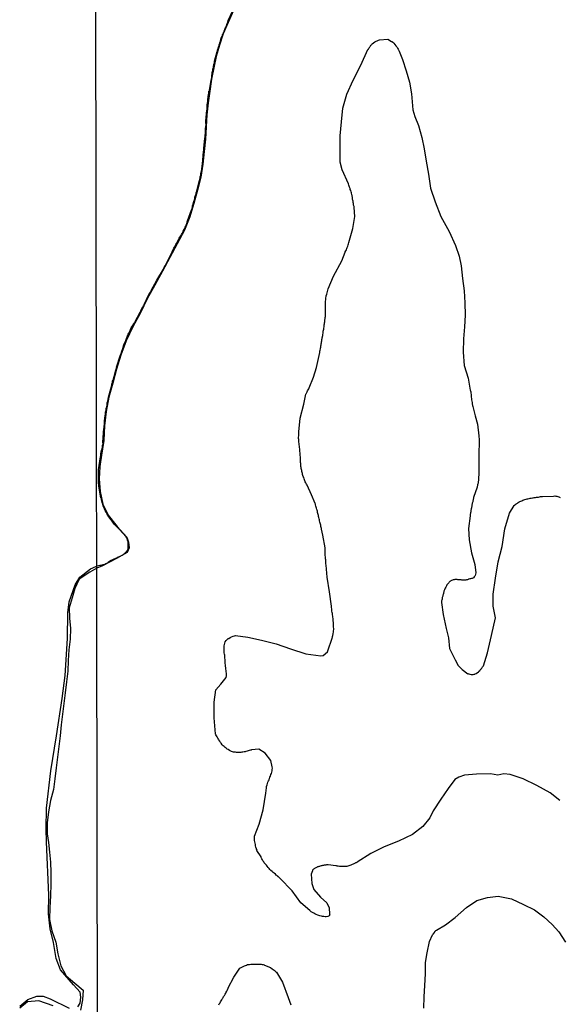
# Model space of a CAD drawing. Units: millimetres. Extents: x -26 to 183152, y -28 to 1657654.
# Drawn here: x 181206 to 181323, y 1657232 to 1657445 of the extents above; entities that cross this region are included whole.
import ezdxf

# ---------------------------------------------------------------- set-up
doc = ezdxf.new("R2010")
doc.units = ezdxf.units.MM
for name, color, linetype in [('V-ACUDE', 4, 'Continuous'), ('V-BANHADO', 102, 'Continuous'), ('V-QUADRA', 6, 'Continuous'), ('V-RIO', 71, 'Continuous'), ('X-LIMITE_1000', 7, 'Continuous')]:
    doc.layers.add(name, color=color, linetype=linetype)

# ---------------------------------------------------------------- blocks, each defined once
blk = doc.blocks.new('872VIP_img_geo')
at = {"layer": 'V-BANHADO'}
for points in [[(181252.28, 1657446.59), (181251.13, 1657443.99), (181250.06, 1657441.56), (181249.23, 1657439.12), (181248.51, 1657436.69), (181248.02, 1657434.24), (181247.53, 1657431.77), (181247.16, 1657429.23), (181246.79, 1657426.68), (181246.51, 1657424.13), (181246.38, 1657421.52), (181246.2, 1657418.87), (181245.96, 1657416.17), (181245.67, 1657413.45), (181245.22, 1657410.68), (181244.52, 1657407.86), (181243.72, 1657405), (181242.84, 1657402.11), (181241.69, 1657399.2), (181240.07, 1657396.29), (181238.52, 1657393.32), (181236.97, 1657390.35), (181235.31, 1657387.38), (181233.65, 1657384.41), (181232.16, 1657381.4), (181230.5, 1657378.39), (181229.1, 1657375.34), (181229.1, 1657375.34), (181227.98, 1657372.3), (181227.04, 1657369.27), (181226.23, 1657366.24), (181225.38, 1657363.21), (181224.79, 1657360.12), (181224.42, 1657357), (181224.27, 1657353.88), (181223.77, 1657350.69), (181223.41, 1657348.24), (181223.28, 1657345.59), (181223.46, 1657342.89), (181224.05, 1657340.17), (181225.19, 1657337.76), (181227.16, 1657335.34), (181229.23, 1657333.03), (181229.6, 1657331.95), (181229.72, 1657330.69), (181229.3, 1657329.68), (181227.04, 1657328.43), (181224.01, 1657326.87), (181222.75, 1657326.35), (181221.23, 1657325.46), (181218.96, 1657323.93), (181218.05, 1657321.97), (181217.44, 1657319.9), (181216.81, 1657317.78), (181216.86, 1657315.55), (181217.11, 1657313.3), (181217, 1657311), (181216.73, 1657308.7), (181216.57, 1657306.4), (181216.52, 1657304.1), (181216.23, 1657301.8), (181215.94, 1657299.48), (181215.65, 1657297.16), (181215.36, 1657294.84), (181215.09, 1657292.52), (181214.82, 1657290.2), (181214.55, 1657287.88), (181214.28, 1657285.56), (181214.01, 1657283.24), (181213.72, 1657280.92), (181213.43, 1657278.6), (181212.75, 1657276.21), (181212.32, 1657273.82), (181212.05, 1657271.43), (181212.05, 1657269.04), (181212.3, 1657267.17), (181212.53, 1657265.1), (181212.73, 1657262.96), (181212.87, 1657260.71), (181212.87, 1657258.25), (181212.76, 1657255.7), (181212.65, 1657253.15), (181212.54, 1657250.6), (181213.02, 1657248.12), (181213.88, 1657245.69), (181214.38, 1657243.14), (181214.99, 1657240.59), (181216.17, 1657238.38), (181218.01, 1657236.85), (181219.85, 1657235.32), (181219.67, 1657233.23), (181219.24, 1657231)], [(181213.31, 1657231.93), (181210.21, 1657233.05), (181207.81, 1657232.79), (181206.18, 1657231.42)], [(181249.09, 1657232.14), (181249.2, 1657232.36), (181249.35, 1657232.57), (181249.48, 1657232.82), (181249.6, 1657233.04), (181249.73, 1657233.25), (181249.9, 1657233.5), (181249.97, 1657233.61), (181250.01, 1657233.72), (181250.14, 1657233.93), (181250.29, 1657234.18), (181250.45, 1657234.46), (181250.6, 1657234.71), (181250.67, 1657234.82), (181250.71, 1657234.91), (181250.84, 1657235.12), (181250.96, 1657235.37), (181251.07, 1657235.59), (181251.09, 1657235.63), (181251.13, 1657235.69), (181251.13, 1657235.82), (181252.33, 1657238.12), (181253.6, 1657240.05), (181254.62, 1657240.59), (181254.83, 1657240.68), (181255.05, 1657240.74), (181255.3, 1657240.83), (181255.51, 1657240.85), (181255.73, 1657240.87), (181255.98, 1657240.91), (181256.19, 1657240.91), (181256.41, 1657240.91), (181256.66, 1657240.91), (181256.87, 1657240.91), (181257.09, 1657240.93), (181257.34, 1657240.93), (181257.55, 1657240.96), (181257.76, 1657240.93), (181258.02, 1657240.93), (181258.23, 1657240.91), (181258.44, 1657240.87), (181258.7, 1657240.83), (181258.91, 1657240.81), (181258.91, 1657240.76), (181258.96, 1657240.75), (181260.23, 1657240.21), (181260.59, 1657239.96), (181261.03, 1657239.66), (181261.25, 1657239.47), (181261.33, 1657239.36), (181261.37, 1657239.34), (181261.42, 1657239.26), (181261.46, 1657239.22), (181261.58, 1657239.22), (181262.82, 1657237.02), (181264.03, 1657233.73), (181264.67, 1657232.17)], [(181293.33, 1657231.42), (181293.41, 1657233.9), (181293.59, 1657236.34), (181293.67, 1657238.82), (181293.73, 1657241.26), (181294.03, 1657243.39), (181294.55, 1657245.8), (181295.23, 1657247.27), (181295.4, 1657247.48), (181295.44, 1657247.63), (181295.55, 1657247.65), (181295.59, 1657247.73), (181295.59, 1657247.78), (181295.65, 1657247.84), (181295.7, 1657247.84), (181295.72, 1657247.96), (181295.82, 1657248.03), (181295.85, 1657248.09), (181295.97, 1657248.13), (181295.97, 1657248.22), (181296.07, 1657248.26), (181298.03, 1657249.39), (181300.08, 1657250.98), (181302.54, 1657253.15), (181304.76, 1657254.64), (181307.12, 1657255.33), (181309.38, 1657255.63), (181312.28, 1657255.01), (181314.84, 1657253.82), (181317.21, 1657252.63), (181319.27, 1657251.14), (181321.08, 1657249.48), (181322.49, 1657247.93), (181323.91, 1657245.7)], [(181322.68, 1657276.26), (181320.6, 1657277.85), (181317.77, 1657279.45), (181314.8, 1657280.91), (181311.96, 1657281.83), (181310.64, 1657281.97), (181309.29, 1657281.71), (181307.77, 1657281.95), (181304.72, 1657281.91), (181302.12, 1657281.71), (181300.87, 1657281.26), (181300.04, 1657280.78), (181298.6, 1657278.81), (181296.99, 1657276.5), (181295.38, 1657274.02), (181294.64, 1657272.49), (181293.13, 1657270.65), (181290.9, 1657268.89), (181287.88, 1657267.46), (181284.77, 1657266.23), (181281.93, 1657264.78), (181278.95, 1657262.95), (181278.92, 1657262.94), (181278.92, 1657262.85), (181278.71, 1657262.79), (181278.66, 1657262.79), (181278.6, 1657262.77), (181278.49, 1657262.72), (181278.26, 1657262.58), (181278.07, 1657262.47), (181277.86, 1657262.41), (181277.6, 1657262.3), (181277.39, 1657262.19), (181277.18, 1657262.13), (181276.92, 1657262.04), (181276.71, 1657262.02), (181276.5, 1657261.98), (181276.24, 1657261.98), (181276.03, 1657261.98), (181275.82, 1657261.96), (181275.56, 1657261.98), (181275.35, 1657261.98), (181275.14, 1657262.02), (181274.88, 1657262.04), (181274.67, 1657262.07), (181274.46, 1657262.11), (181274.33, 1657262.15), (181272.7, 1657262.39), (181272.67, 1657262.39), (181272.51, 1657262.36), (181272.34, 1657262.32), (181272.17, 1657262.28), (181272, 1657262.28), (181271.83, 1657262.26), (181271.66, 1657262.22), (181271.49, 1657262.19), (181271.32, 1657262.13), (181271.15, 1657262.11), (181270.98, 1657262.07), (181270.81, 1657262.02), (181270.66, 1657261.96), (181270.51, 1657261.94), (181270.42, 1657261.9), (181270.34, 1657261.85), (181270.17, 1657261.79), (181270.04, 1657261.73), (181269.91, 1657261.66), (181269.78, 1657261.58), (181269.66, 1657261.49), (181269.53, 1657261.41), (181269.53, 1657261.41), (181269.4, 1657261.3), (181269.34, 1657261.18), (181269.31, 1657261.07), (181269.29, 1657261.03), (181269.04, 1657260.32), (181269.16, 1657258.36), (181269.63, 1657257.06), (181271.01, 1657255.39), (181272.38, 1657254.18), (181272.94, 1657253.06), (181273, 1657251.74), (181273.05, 1657251.6), (181273.01, 1657251.45), (181272.92, 1657251.43), (181272.91, 1657251.34), (181272.74, 1657251.28), (181272.59, 1657251.24), (181272.29, 1657251.17), (181272.04, 1657251.17), (181271.78, 1657251.21), (181271.49, 1657251.24), (181271.23, 1657251.28), (181270.93, 1657251.34), (181270.68, 1657251.41), (181270.44, 1657251.53), (181270.08, 1657251.66), (181269.83, 1657251.79), (181269.57, 1657251.91), (181269.28, 1657252.1), (181269.04, 1657252.23), (181268.72, 1657252.47), (181266.79, 1657254.19), (181264.96, 1657256.77), (181262.29, 1657259.51), (181262.2, 1657259.54), (181262.1, 1657259.6), (181262.03, 1657259.71), (181261.92, 1657259.8), (181261.88, 1657259.84), (181261.8, 1657259.88), (181261.76, 1657259.93), (181261.71, 1657259.95), (181261.69, 1657259.99), (181261.63, 1657260.03), (181261.5, 1657260.16), (181261.31, 1657260.35), (181261.04, 1657260.58), (181260.86, 1657260.71), (181260.59, 1657260.92), (181260.33, 1657261.16), (181260.12, 1657261.32), (181259.93, 1657261.54), (181259.74, 1657261.75), (181259.52, 1657262.05), (181259.37, 1657262.26), (181259.18, 1657262.47), (181258.91, 1657262.77), (181258.78, 1657262.98), (181258.63, 1657263.24), (181258.5, 1657263.45), (181258.4, 1657263.66), (181258.27, 1657263.92), (181258.25, 1657264.08), (181257.28, 1657265.48), (181257.36, 1657265.55), (181257.25, 1657265.7), (181257.23, 1657265.75), (181257.21, 1657265.83), (181257.1, 1657266.13), (181257.04, 1657266.43), (181257, 1657266.72), (181256.93, 1657267.02), (181256.87, 1657267.32), (181256.83, 1657267.61), (181256.83, 1657268.56), (181257.81, 1657271.14), (181258.65, 1657274.25), (181259.27, 1657277.81), (181259.39, 1657278.97), (181259.42, 1657279.3), (181259.46, 1657279.38), (181259.5, 1657279.59), (181259.59, 1657279.89), (181259.71, 1657280.15), (181259.84, 1657280.44), (181259.93, 1657280.7), (181260.06, 1657281), (181260.14, 1657281.25), (181260.22, 1657281.51), (181260.35, 1657281.8), (181260.44, 1657282.06), (181260.52, 1657282.35), (181260.59, 1657282.65), (181260.61, 1657282.91), (181260.65, 1657283.2), (181260.63, 1657283.46), (181260.34, 1657284.86), (181259.13, 1657286.43), (181257.72, 1657287.31), (181256.15, 1657287.14), (181256.15, 1657287.14), (181256.07, 1657287.09), (181255.9, 1657287.07), (181255.64, 1657287), (181255.43, 1657286.96), (181255.22, 1657286.89), (181254.96, 1657286.83), (181254.75, 1657286.75), (181254.66, 1657286.75), (181254.54, 1657286.72), (181254.28, 1657286.66), (181254.07, 1657286.62), (181253.86, 1657286.58), (181253.6, 1657286.58), (181253.39, 1657286.58), (181253.18, 1657286.58), (181252.92, 1657286.58), (181252.71, 1657286.62), (181252.5, 1657286.66), (181252.24, 1657286.68), (181252.03, 1657286.75), (181251.82, 1657286.81), (181251.56, 1657286.92), (181251.37, 1657287.04), (181251.1, 1657287.21), (181250.9, 1657287.32), (181250.67, 1657287.49), (181250.48, 1657287.64), (181250.24, 1657287.85), (181250.03, 1657288.02), (181249.84, 1657288.24), (181249.58, 1657288.56), (181249.43, 1657288.75), (181249.29, 1657289.02), (181249.12, 1657289.28), (181248.99, 1657289.49), (181248.86, 1657289.7), (181248.71, 1657289.96), (181248.58, 1657290.17), (181248.46, 1657290.38), (181248.38, 1657290.57), (181248.06, 1657294.03), (181248.1, 1657297.43), (181248.48, 1657300.07), (181249.56, 1657301.29), (181250.71, 1657302.76), (181250.75, 1657303.08), (181250.75, 1657303.38), (181250.75, 1657303.68), (181250.71, 1657303.98), (181250.67, 1657304.27), (181250.63, 1657304.57), (181250.58, 1657304.87), (181250.54, 1657305.17), (181250.52, 1657305.46), (181250.5, 1657305.76), (181250.45, 1657306.06), (181250.45, 1657306.36), (181250.45, 1657306.65), (181250.41, 1657306.95), (181250.41, 1657307.25), (181250.37, 1657307.54), (181250.33, 1657307.8), (181250.28, 1657308.1), (181250.26, 1657308.39), (181250.24, 1657308.69), (181250.24, 1657308.99), (181250.28, 1657309.29), (181250.28, 1657309.58), (181250.33, 1657309.84), (181250.39, 1657310.14), (181250.5, 1657310.43), (181250.65, 1657310.73), (181250.88, 1657310.98), (181250.95, 1657311.03), (181251.01, 1657311.11), (181251.14, 1657311.13), (181251.27, 1657311.19), (181251.56, 1657311.39), (181251.84, 1657311.51), (181252.16, 1657311.64), (181252.46, 1657311.72), (181252.7, 1657311.79), (181255.39, 1657311.48), (181258.33, 1657310.84), (181261.47, 1657310.05), (181264.59, 1657308.96), (181267.87, 1657307.87), (181271.09, 1657307.44), (181271.62, 1657307.51), (181272.56, 1657308.3), (181273.62, 1657311.45), (181273.56, 1657311.52), (181273.63, 1657311.54), (181273.63, 1657311.62), (181273.63, 1657311.68), (181273.69, 1657311.7), (181273.69, 1657311.79), (181273.71, 1657311.94), (181273.75, 1657312.13), (181273.93, 1657313.28), (181273.93, 1657313.28), (181273.9, 1657313.34), (181273.86, 1657313.58), (181273.86, 1657313.83), (181273.86, 1657314.09), (181273.82, 1657314.38), (181273.82, 1657314.64), (181273.8, 1657314.94), (181273.77, 1657315.19), (181273.75, 1657315.45), (181273.71, 1657315.74), (181273.69, 1657316), (181273.65, 1657316.3), (181273.6, 1657316.55), (181273.56, 1657316.8), (181273.52, 1657317.06), (181273.5, 1657317.31), (181273.48, 1657317.57), (181273.44, 1657317.87), (181273.39, 1657318.12), (181272.97, 1657321.25), (181272.48, 1657324.38), (181272.23, 1657326.99), (181272.18, 1657327.25), (181272.16, 1657327.47), (181272.16, 1657327.68), (181272.16, 1657327.89), (181272.16, 1657328.1), (181272.14, 1657328.36), (181272.12, 1657328.57), (181272.1, 1657328.78), (181272.08, 1657329.04), (181272.08, 1657329.25), (181272.08, 1657329.46), (181272.06, 1657329.72), (181272.08, 1657329.84), (181272.08, 1657329.91), (181272.08, 1657330.06), (181272.08, 1657330.27), (181272.08, 1657330.48), (181272.06, 1657330.74), (181271.53, 1657333.48), (181271.25, 1657334.78), (181271.23, 1657334.9), (181271.18, 1657335.07), (181271.14, 1657335.33), (181271.08, 1657335.58), (181271.04, 1657335.84), (181270.97, 1657336.05), (181270.93, 1657336.26), (181270.85, 1657336.51), (181270.8, 1657336.77), (181270.76, 1657336.98), (181270.7, 1657337.24), (181270.63, 1657337.45), (181270.59, 1657337.66), (181270.55, 1657337.92), (181270.5, 1657338.13), (181270.42, 1657338.34), (181270.38, 1657338.6), (181270.29, 1657338.81), (181270.25, 1657339.02), (181270.16, 1657339.28), (181270.12, 1657339.49), (181270.06, 1657339.7), (181269.99, 1657339.96), (181269.93, 1657340.17), (181269.89, 1657340.25), (181269.09, 1657342.18), (181268.16, 1657344.21), (181268, 1657344.44), (181267.87, 1657344.71), (181267.76, 1657344.93), (181267.64, 1657345.18), (181267.57, 1657345.39), (181267.49, 1657345.61), (181267.41, 1657345.86), (181267.32, 1657346.07), (181267.23, 1657346.29), (181267.19, 1657346.54), (181267.13, 1657346.75), (181267.06, 1657346.96), (181267.02, 1657347.18), (181266.98, 1657347.39), (181266.94, 1657347.6), (181266.9, 1657347.81), (181266.85, 1657348.03), (181266.83, 1657348.24), (181266.81, 1657348.45), (181266.77, 1657348.66), (181266.77, 1657348.88), (181266.75, 1657349.09), (181266.72, 1657349.3), (181266.72, 1657349.51), (181266.72, 1657349.73), (181266.72, 1657349.98), (181266.74, 1657350.08), (181266.51, 1657352.63), (181266.47, 1657352.95), (181266.43, 1657353.21), (181266.39, 1657353.51), (181266.39, 1657353.51), (181266.36, 1657353.76), (181266.36, 1657354.06), (181266.32, 1657354.31), (181266.32, 1657354.57), (181266.34, 1657354.87), (181266.34, 1657355.16), (181266.38, 1657355.46), (181266.38, 1657355.76), (181266.67, 1657358.69), (181267.41, 1657361.67), (181267.9, 1657363.85), (181267.87, 1657363.87), (181267.95, 1657364), (181268, 1657364.08), (181268.13, 1657364.34), (181268.25, 1657364.55), (181268.36, 1657364.76), (181268.49, 1657365.02), (181268.59, 1657365.23), (181269.52, 1657367.53), (181270.18, 1657369.59), (181270.9, 1657372.87), (181270.89, 1657372.98), (181270.93, 1657373.13), (181270.97, 1657373.34), (181271.02, 1657373.6), (181271.06, 1657373.81), (181271.1, 1657374.02), (181271.14, 1657374.28), (181271.16, 1657374.49), (181271.21, 1657374.7), (181271.25, 1657374.96), (181271.27, 1657375.17), (181271.31, 1657375.38), (181271.35, 1657375.64), (181271.4, 1657375.85), (181271.4, 1657376.06), (181271.46, 1657376.15), (181271.48, 1657376.32), (181271.53, 1657376.53), (181271.57, 1657376.74), (181271.61, 1657377), (181271.63, 1657377.21), (181271.65, 1657377.42), (181271.69, 1657377.68), (181271.74, 1657377.89), (181271.76, 1657378.1), (181271.82, 1657378.36), (181271.82, 1657378.57), (181271.86, 1657378.78), (181271.89, 1657379.04), (181271.91, 1657379.25), (181271.95, 1657379.46), (181271.99, 1657379.72), (181272.01, 1657379.93), (181272.04, 1657380.14), (181272.08, 1657380.4), (181272.1, 1657380.61), (181272.14, 1657383.69), (181272.23, 1657385.12), (181272.31, 1657385.19), (181272.38, 1657385.45), (181272.46, 1657385.71), (181272.54, 1657386), (181272.61, 1657386.26), (181272.71, 1657386.55), (181273.84, 1657389.31), (181275.63, 1657392.6), (181276.36, 1657394.46), (181276.39, 1657394.54), (181276.52, 1657394.75), (181276.62, 1657395.01), (181276.73, 1657395.26), (181276.81, 1657395.52), (181276.92, 1657395.77), (181277, 1657396.03), (181277.09, 1657396.28), (181277.18, 1657396.54), (181278, 1657399.56), (181278.47, 1657402.21), (181278.34, 1657404.12), (181278.28, 1657404.31), (181278.23, 1657404.48), (181278.19, 1657404.65), (181278.15, 1657404.82), (181278.15, 1657404.99), (181278.11, 1657405.16), (181278.07, 1657405.33), (181278.07, 1657405.5), (181278.02, 1657405.67), (181277.98, 1657405.84), (181277.98, 1657406.01), (181277.96, 1657406.18), (181277.94, 1657406.35), (181277.89, 1657406.52), (181277.87, 1657406.69), (181277.83, 1657406.86), (181277.72, 1657407.28), (181277.68, 1657407.5), (181277.6, 1657407.75), (181277.6, 1657407.75), (181277.47, 1657408.01), (181277.43, 1657408.22), (181277.3, 1657408.47), (181277.22, 1657408.73), (181277.13, 1657408.94), (181277.05, 1657409.2), (181275.74, 1657412.26), (181275.32, 1657413.89), (181275.31, 1657416.58), (181275.32, 1657419.59), (181275.54, 1657422.62), (181275.83, 1657425.55), (181276.76, 1657428.53), (181278.07, 1657431.58), (181279.75, 1657434.83), (181281.26, 1657438.19), (181281.36, 1657438.25), (181281.38, 1657438.29), (181281.49, 1657438.46), (181281.55, 1657438.57), (181281.64, 1657438.65), (181281.68, 1657438.76), (181281.76, 1657438.86), (181281.85, 1657438.97), (181281.93, 1657439.1), (181282.04, 1657439.23), (181282.15, 1657439.33), (181282.21, 1657439.44), (181282.78, 1657439.84), (181283.04, 1657439.97), (181283.29, 1657440.08), (181283.53, 1657440.18), (181283.78, 1657440.31), (181283.78, 1657440.31), (181285.59, 1657440.4), (181286.38, 1657439.95), (181286.42, 1657439.95), (181286.48, 1657439.9), (181286.54, 1657439.84), (181286.57, 1657439.8), (181286.61, 1657439.78), (181286.65, 1657439.76), (181286.86, 1657439.57), (181287.12, 1657439.29), (181287.31, 1657438.97), (181287.5, 1657438.78), (181287.66, 1657438.51), (181287.79, 1657438.25), (181287.92, 1657438), (181288.01, 1657437.82), (181288.77, 1657436.06), (181289.51, 1657433.61), (181290.25, 1657431.16), (181290.72, 1657428.61), (181290.97, 1657425.19), (181291.37, 1657423.73), (181292.16, 1657421.79), (181292.88, 1657419.21), (181293.45, 1657416.79), (181293.87, 1657414.08), (181294.34, 1657411.3), (181294.77, 1657408.32), (181295.77, 1657405.34), (181297.02, 1657402.19), (181298.81, 1657398.96), (181300.18, 1657395.94), (181300.99, 1657393.59), (181301.39, 1657391.52), (181301.69, 1657388.8), (181302.04, 1657386.13), (181302.2, 1657383.52), (181302.29, 1657380.91), (181302.1, 1657378.36), (181301.89, 1657375.79), (181301.87, 1657372.94), (181302.05, 1657370.06), (181302.91, 1657367.32), (181303.37, 1657364.71), (181303.38, 1657364.7), (181303.43, 1657364.59), (181303.47, 1657364.38), (181303.51, 1657364.08), (181303.55, 1657363.79), (181303.59, 1657363.49), (181303.59, 1657363.23), (181303.64, 1657362.94), (181303.64, 1657362.64), (181303.68, 1657362.34), (181303.76, 1657362.04), (181303.81, 1657361.75), (181303.87, 1657361.45), (181303.94, 1657361.2), (181303.98, 1657360.94), (181304.06, 1657360.64), (181304.13, 1657360.35), (181304.19, 1657360.05), (181304.27, 1657359.79), (181304.36, 1657359.5), (181304.4, 1657359.2), (181304.92, 1657357.36), (181305.24, 1657354.88), (181305.25, 1657354.76), (181305.25, 1657354.57), (181305.29, 1657354.31), (181305.29, 1657354.02), (181305.29, 1657353.76), (181305.29, 1657353.46), (181305.29, 1657353.21), (181305.29, 1657352.95), (181305.29, 1657352.66), (181305.27, 1657352.4), (181305.25, 1657352.15), (181305.25, 1657351.89), (181305.25, 1657351.64), (181305.25, 1657351.34), (181305.25, 1657351.09), (181305.25, 1657350.83), (181305.25, 1657350.53), (181305.19, 1657347.27), (181305.15, 1657345.19), (181305.1, 1657345.01), (181305.08, 1657344.84), (181305.04, 1657344.67), (181305, 1657344.5), (181304.95, 1657344.33), (181304.91, 1657344.12), (181304.87, 1657343.95), (181304.83, 1657343.78), (181304.1, 1657341.55), (181304.06, 1657341.36), (181304.02, 1657341.19), (181303.98, 1657341.02), (181303.93, 1657340.85), (181303.89, 1657340.68), (181303.89, 1657340.68), (181303.89, 1657340.63), (181303.85, 1657340.51), (181303.81, 1657340.34), (181303.76, 1657340.17), (181303.72, 1657340), (181303.7, 1657339.83), (181303.68, 1657339.66), (181303.64, 1657339.49), (181303.6, 1657339.32), (181303.55, 1657339.15), (181303.55, 1657338.98), (181303.51, 1657338.81), (181303.51, 1657338.64), (181303.49, 1657338.47), (181303.42, 1657338.3), (181303.42, 1657338.13), (181303.38, 1657337.96), (181303.38, 1657337.79), (181303.35, 1657337.65), (181303.01, 1657334.87), (181303.16, 1657332.47), (181303.61, 1657329.63), (181304.35, 1657327.13), (181304.6, 1657325.34), (181304.45, 1657324.76), (181304.4, 1657324.72), (181304.34, 1657324.62), (181304.21, 1657324.43), (181304.04, 1657324.28), (181303.9, 1657324.21), (181303.75, 1657324.13), (181303.6, 1657324.09), (181303.43, 1657324.02), (181303.26, 1657324), (181303.09, 1657323.96), (181303, 1657323.94), (181302.92, 1657323.87), (181302.75, 1657323.83), (181302.58, 1657323.79), (181302.41, 1657323.75), (181302.24, 1657323.75), (181302.07, 1657323.75), (181301.9, 1657323.75), (181301.73, 1657323.75), (181301.56, 1657323.77), (181301.39, 1657323.79), (181301.22, 1657323.79), (181301.05, 1657323.81), (181300.88, 1657323.83), (181300.71, 1657323.83), (181300.54, 1657323.87), (181300.37, 1657323.87), (181300.2, 1657323.87), (181300.03, 1657323.87), (181299.86, 1657323.83), (181299.69, 1657323.79), (181299.52, 1657323.73), (181299.35, 1657323.66), (181299.18, 1657323.62), (181299.07, 1657323.51), (181298.97, 1657323.45), (181298.88, 1657323.37), (181298.8, 1657323.28), (181298.73, 1657323.18), (181298.58, 1657323.05), (181298.48, 1657322.9), (181298.33, 1657322.71), (181298.22, 1657322.54), (181298.16, 1657322.37), (181298.07, 1657322.2), (181297.97, 1657322.03), (181297.9, 1657321.86), (181297.82, 1657321.69), (181297.77, 1657321.52), (181297.69, 1657321.35), (181297.65, 1657321.18), (181297.6, 1657321.01), (181297.56, 1657320.84), (181297.52, 1657320.67), (181297.48, 1657320.5), (181297.44, 1657320.33), (181297.39, 1657320.16), (181297.33, 1657319.99), (181297.31, 1657319.82), (181297.27, 1657319.65), (181297.22, 1657319.44), (181297.18, 1657319.27), (181297.16, 1657319.1), (181297.14, 1657318.93), (181297.52, 1657316.32), (181298.16, 1657313.29), (181298.68, 1657311.33), (181298.89, 1657309.02), (181300.1, 1657306.55), (181300.77, 1657305.32), (181301.64, 1657304.46), (181302.82, 1657303.58), (181302.92, 1657303.59), (181302.98, 1657303.53), (181303.09, 1657303.53), (181303.09, 1657303.53), (181303.3, 1657303.44), (181303.56, 1657303.4), (181303.77, 1657303.4), (181303.98, 1657303.4), (181304.19, 1657303.44), (181304.26, 1657303.46), (181304.32, 1657303.48), (181304.38, 1657303.51), (181304.45, 1657303.55), (181304.66, 1657303.65), (181305.17, 1657303.99), (181305.21, 1657304.04), (181305.34, 1657304.14), (181305.36, 1657304.23), (181305.47, 1657304.23), (181305.49, 1657304.34), (181305.53, 1657304.36), (181305.59, 1657304.48), (181305.7, 1657304.52), (181305.72, 1657304.59), (181305.76, 1657304.7), (181305.8, 1657304.72), (181305.85, 1657304.76), (181305.94, 1657304.89), (181306.04, 1657305.08), (181306.19, 1657305.29), (181307.06, 1657308.08), (181307.96, 1657311.84), (181308.79, 1657315.63), (181308.29, 1657318.11), (181308.3, 1657320.76), (181308.8, 1657324.19), (181309.37, 1657327.73), (181310.24, 1657331.02), (181310.86, 1657334.85), (181311.82, 1657338.22), (181312.82, 1657339.86), (181312.94, 1657339.91), (181312.98, 1657339.93), (181313.07, 1657340.04), (181313.26, 1657340.21), (181313.54, 1657340.38), (181313.73, 1657340.5), (181313.92, 1657340.61), (181314.09, 1657340.72), (181314.26, 1657340.78), (181314.47, 1657340.89), (181314.73, 1657340.99), (181314.94, 1657341.06), (181315.15, 1657341.12), (181315.41, 1657341.21), (181315.62, 1657341.25), (181315.83, 1657341.29), (181316.09, 1657341.33), (181316.28, 1657341.4), (181316.51, 1657341.46), (181316.77, 1657341.5), (181316.98, 1657341.5), (181317.19, 1657341.54), (181317.45, 1657341.59), (181317.66, 1657341.63), (181317.87, 1657341.65), (181318.13, 1657341.67), (181318.34, 1657341.71), (181318.55, 1657341.76), (181318.81, 1657341.76), (181318.94, 1657341.78), (181321.37, 1657341.89), (181321.61, 1657341.93), (181321.82, 1657341.88), (181322.08, 1657341.84), (181322.29, 1657341.78), (181322.5, 1657341.69), (181322.76, 1657341.59)]]:
    blk.add_lwpolyline(points, dxfattribs=at)
at = {"layer": 'V-QUADRA'}
for points in [[(181206.11, 1657231.87), (181207.9, 1657233.3), (181209.78, 1657234.04), (181211.17, 1657234.02), (181212.72, 1657233.42), (181216.8, 1657231.45)], [(181218.64, 1657231.72), (181219.16, 1657232.53), (181219.33, 1657233.83), (181219.16, 1657234.89), (181217.75, 1657236.44), (181214.91, 1657239.7), (181213.98, 1657242.12), (181213.4, 1657245.64), (181212.72, 1657248.56), (181212.3, 1657251.77), (181212.41, 1657255.83), (181211.93, 1657267.31), (181211.84, 1657270.1), (181211.92, 1657274.6), (181212.8, 1657282.62), (181214.09, 1657290.2), (181215.31, 1657298.25), (181215.94, 1657303.2), (181216.46, 1657311.13), (181216.49, 1657316.7), (181216.77, 1657319.04), (181218.12, 1657322.75), (181219.08, 1657324.37), (181221.42, 1657326.2), (181222.52, 1657326.67), (181222.79, 1657326.83), (181223.14, 1657326.91), (181223.4, 1657326.95), (181223.65, 1657326.99), (181223.91, 1657327.06), (181224.16, 1657327.12), (181224.46, 1657327.19), (181224.72, 1657327.31), (181224.93, 1657327.4), (181224.97, 1657327.44), (181225.01, 1657327.46), (181225.03, 1657327.5), (181225.12, 1657327.5), (181225.24, 1657327.61), (181225.27, 1657327.67), (181225.37, 1657327.67), (181225.44, 1657327.78), (181225.48, 1657327.85), (181225.63, 1657327.87), (181225.63, 1657327.93), (181225.72, 1657327.98), (181226.84, 1657328.48), (181227.1, 1657328.57), (181227.39, 1657328.76), (181227.65, 1657328.86), (181227.94, 1657328.99), (181228.2, 1657329.12), (181228.45, 1657329.29), (181228.71, 1657329.48), (181229, 1657329.76), (181229.24, 1657329.97), (181229.3, 1657330.06), (181229.34, 1657330.12), (181229.41, 1657330.21), (181229.43, 1657330.27), (181229.43, 1657330.33), (181229.53, 1657330.37), (181229.55, 1657330.58), (181229.55, 1657331.67), (181229.51, 1657332.01), (181229.41, 1657332.35), (181229.28, 1657332.69), (181229.2, 1657332.94), (181229.11, 1657332.94), (181229.07, 1657333.05), (181229.09, 1657333.08), (181227.64, 1657334.69), (181227.2, 1657335.09), (181226.95, 1657335.37), (181226.6, 1657335.77), (181226.39, 1657336.05), (181226.09, 1657336.45), (181225.88, 1657336.73), (181225.58, 1657337.13), (181225.35, 1657337.41), (181225.14, 1657337.75), (181224.95, 1657338.09), (181224.78, 1657338.43), (181224.56, 1657338.77), (181224.44, 1657339.11), (181224.27, 1657339.45), (181224.16, 1657339.79), (181224.05, 1657340.13), (181223.93, 1657340.47), (181223.82, 1657340.81), (181223.78, 1657341.15), (181223.74, 1657341.25), (181223.67, 1657341.48), (181223.6, 1657341.52), (181223.23, 1657344.03), (181223.18, 1657344.29), (181223.16, 1657344.59), (181223.16, 1657344.88), (181223.14, 1657345.18), (181223.14, 1657345.48), (181223.14, 1657345.78), (181223.14, 1657346.07), (181223.14, 1657346.33), (181223.14, 1657346.62), (181223.16, 1657346.92), (181223.14, 1657347.22), (181223.13, 1657347.54), (181223.52, 1657350.32), (181223.61, 1657350.66), (181223.65, 1657351), (181223.73, 1657351.34), (181223.78, 1657351.68), (181223.88, 1657352.06), (181223.99, 1657352.4), (181224.01, 1657352.78), (181224.12, 1657353.12), (181224.09, 1657353.52), (181224.29, 1657356.48), (181224.35, 1657356.56), (181224.37, 1657356.73), (181224.37, 1657357.03), (181224.37, 1657357.03), (181224.39, 1657357.29), (181224.39, 1657357.58), (181224.41, 1657357.84), (181224.41, 1657358.09), (181224.52, 1657358.69), (181224.52, 1657358.88), (181224.54, 1657359.03), (181224.54, 1657359.16), (181224.56, 1657359.28), (181224.63, 1657359.45), (181224.63, 1657359.62), (181224.65, 1657359.79), (181224.65, 1657359.92), (181224.67, 1657360.05), (181224.73, 1657360.22), (181224.75, 1657360.39), (181224.78, 1657360.52), (181224.8, 1657360.64), (181224.8, 1657360.81), (181224.88, 1657360.85), (181224.88, 1657360.98), (181224.9, 1657361.15), (181224.92, 1657361.28), (181224.97, 1657361.45), (181225.01, 1657361.62), (181225.01, 1657361.79), (181225.03, 1657362.02), (181225.09, 1657362.17), (181225.12, 1657362.36), (181225.14, 1657362.51), (181225.18, 1657362.64), (181225.22, 1657362.77), (181225.22, 1657362.91), (181225.26, 1657363.02), (181225.28, 1657363.21), (181225.99, 1657365.83), (181226.03, 1657366.08), (181226.11, 1657366.34), (181226.18, 1657366.63), (181226.26, 1657366.89), (181226.37, 1657367.18), (181226.41, 1657367.44), (181226.5, 1657367.69), (181226.58, 1657367.99), (181226.65, 1657368.25), (181226.75, 1657368.54), (181226.79, 1657368.8), (181226.88, 1657369.05), (181226.97, 1657369.35), (181227.01, 1657369.5), (181227.03, 1657369.52), (181227.05, 1657369.65), (181227.04, 1657369.66), (181227.9, 1657372.37), (181228.02, 1657372.66), (181228.07, 1657372.92), (181228.17, 1657373.17), (181228.3, 1657373.47), (181228.41, 1657373.73), (181228.43, 1657374.02), (181228.51, 1657374.28), (181228.62, 1657374.58), (181228.75, 1657374.87), (181228.87, 1657375.13), (181229, 1657375.43), (181229.11, 1657375.68), (181229.17, 1657375.94), (181229.28, 1657376.23), (181229.41, 1657376.49), (181229.53, 1657376.78), (181229.66, 1657377.04), (181229.79, 1657377.29), (181229.94, 1657377.59), (181230.06, 1657377.85), (181230.19, 1657378.14), (181230.34, 1657378.4), (181230.53, 1657378.7), (181230.72, 1657379.06), (181230.87, 1657379.31), (181230.98, 1657379.36), (181232.1, 1657381.54), (181232.23, 1657381.8), (181232.36, 1657382.05), (181232.49, 1657382.35), (181232.66, 1657382.6), (181232.82, 1657382.9), (181232.95, 1657383.16), (181233.08, 1657383.41), (181233.23, 1657383.71), (181233.36, 1657383.96), (181233.48, 1657384.26), (181233.59, 1657384.52), (181233.7, 1657384.77), (181233.84, 1657385.07), (181233.97, 1657385.32), (181234.21, 1657385.62), (181234.33, 1657385.88), (181234.46, 1657386.15), (181234.48, 1657386.2), (181235.72, 1657388.41), (181237.12, 1657390.85), (181237.27, 1657391.14), (181237.39, 1657391.4), (181237.46, 1657391.54), (181237.5, 1657391.59), (181237.52, 1657391.65), (181237.54, 1657391.69), (181237.55, 1657391.7), (181238.77, 1657393.99), (181238.88, 1657394.24), (181239.01, 1657394.54), (181239.13, 1657394.8), (181239.26, 1657395.05), (181239.41, 1657395.31), (181239.54, 1657395.56), (181239.66, 1657395.86), (181239.79, 1657396.11), (181239.98, 1657396.37), (181240.13, 1657396.66), (181240.28, 1657396.92), (181240.41, 1657397.22), (181240.56, 1657397.47), (181240.68, 1657397.73), (181240.9, 1657398.02), (181241.02, 1657398.28), (181241.17, 1657398.53), (181241.3, 1657398.79), (181241.43, 1657399.04), (181241.58, 1657399.34), (181241.7, 1657399.6), (181241.81, 1657399.85), (181241.94, 1657400.11), (181242.04, 1657400.36), (181242.17, 1657400.66), (181242.24, 1657400.91), (181242.28, 1657401.08), (181242.37, 1657401.08), (181242.36, 1657401.21), (181243.21, 1657403.59), (181243.32, 1657403.89), (181243.38, 1657404.23), (181243.44, 1657404.52), (181243.55, 1657404.86), (181243.66, 1657405.16), (181243.7, 1657405.46), (181243.81, 1657405.76), (181243.91, 1657406.05), (181243.95, 1657406.39), (181244.06, 1657406.69), (181244.17, 1657407.03), (181244.21, 1657407.33), (181244.28, 1657407.49), (181244.32, 1657407.62), (181244.33, 1657407.68), (181244.95, 1657409.96), (181244.97, 1657410.22), (181245.06, 1657410.51), (181245.1, 1657410.81), (181245.19, 1657411.11), (181245.23, 1657411.4), (181245.31, 1657411.7), (181245.36, 1657412), (181245.44, 1657412.3), (181245.46, 1657412.59), (181245.48, 1657412.89), (181245.48, 1657413.19), (181245.57, 1657413.49), (181245.59, 1657413.78), (181245.61, 1657414.08), (181245.61, 1657414.38), (181245.68, 1657414.68), (181245.7, 1657414.97), (181245.72, 1657415.27), (181245.74, 1657415.57), (181245.78, 1657415.87), (181245.82, 1657416.16), (181245.85, 1657416.46), (181245.88, 1657416.81), (181246.08, 1657419.09), (181246.12, 1657419.35), (181246.16, 1657419.56), (181246.16, 1657419.77), (181246.19, 1657419.99), (181246.19, 1657420.2), (181246.21, 1657420.45), (181246.21, 1657420.67), (181246.21, 1657420.92), (181246.21, 1657421.13), (181246.36, 1657422), (181246.29, 1657422.32), (181246.3, 1657422.7), (181246.51, 1657425.08), (181246.55, 1657425.17), (181246.55, 1657425.47), (181246.57, 1657425.76), (181246.59, 1657426.06), (181246.59, 1657426.36), (181246.67, 1657426.65), (181246.7, 1657426.95), (181246.72, 1657427.25), (181246.72, 1657427.25), (181246.74, 1657427.55), (181246.8, 1657427.84), (181246.82, 1657428.14), (181246.84, 1657428.44), (181246.93, 1657428.74), (181246.97, 1657429.03), (181246.97, 1657429.18), (181247.04, 1657429.22), (181247.08, 1657429.36), (181247.46, 1657431.58), (181247.48, 1657431.84), (181247.57, 1657432.09), (181247.59, 1657432.39), (181247.61, 1657432.64), (181247.67, 1657432.94), (181247.69, 1657433.2), (181247.76, 1657433.45), (181247.8, 1657433.75), (181247.82, 1657434), (181247.93, 1657434.3), (181247.95, 1657434.56), (181248.03, 1657434.81), (181248.05, 1657435.02), (181248.07, 1657435.11), (181248.16, 1657435.36), (181248.17, 1657435.66), (181248.71, 1657437.76), (181248.78, 1657437.87), (181248.8, 1657438), (181248.84, 1657438.12), (181248.9, 1657438.29), (181248.92, 1657438.44), (181248.97, 1657438.55), (181248.99, 1657438.68), (181249.05, 1657438.8), (181249.07, 1657438.89), (181249.14, 1657439.06), (181249.18, 1657439.18), (181249.2, 1657439.27), (181249.22, 1657439.4), (181249.27, 1657439.44), (181249.31, 1657439.53), (181249.31, 1657439.63), (181249.33, 1657439.69), (181249.35, 1657439.84), (181249.43, 1657439.99), (181249.46, 1657440.12), (181249.5, 1657440.29), (181249.56, 1657440.46), (181249.6, 1657440.61), (181249.69, 1657440.82), (181249.73, 1657440.97), (181249.82, 1657441.12), (181249.86, 1657441.22), (181249.9, 1657441.39), (181249.99, 1657441.54), (181250.07, 1657441.69), (181250.14, 1657441.86), (181250.22, 1657442.03), (181250.26, 1657442.16), (181250.35, 1657442.35), (181250.37, 1657442.5), (181250.41, 1657442.62), (181250.48, 1657442.71), (181250.54, 1657442.84), (181250.62, 1657443.05), (181250.67, 1657443.13), (181250.71, 1657443.18), (181250.73, 1657443.35), (181250.8, 1657443.48), (181250.84, 1657443.6), (181250.86, 1657443.6), (181250.9, 1657443.77), (181250.99, 1657443.96), (181251.03, 1657444.11), (181251.07, 1657444.24), (181251.11, 1657444.28), (181251.12, 1657444.47), (181252.11, 1657446.62)]]:
    blk.add_lwpolyline(points, dxfattribs=at)
at = {"layer": 'V-RIO'}
for points in [[(181206.11, 1657231.87), (181207.9, 1657233.3), (181209.78, 1657234.04), (181211.17, 1657234.02), (181212.72, 1657233.42), (181216.8, 1657231.45)], [(181218.64, 1657231.72), (181219.16, 1657232.53), (181219.33, 1657233.83), (181219.16, 1657234.89), (181217.75, 1657236.44), (181214.91, 1657239.7), (181213.98, 1657242.12), (181213.4, 1657245.64), (181212.72, 1657248.56), (181212.3, 1657251.77), (181212.41, 1657255.83), (181211.93, 1657267.31), (181211.84, 1657270.1), (181211.92, 1657274.6), (181212.8, 1657282.62), (181214.09, 1657290.2), (181215.31, 1657298.25), (181215.94, 1657303.2), (181216.46, 1657311.13), (181216.49, 1657316.7), (181216.77, 1657319.04), (181218.12, 1657322.75), (181219.08, 1657324.37), (181221.42, 1657326.2), (181222.52, 1657326.67), (181222.79, 1657326.83), (181223.14, 1657326.91), (181223.4, 1657326.95), (181223.65, 1657326.99), (181223.91, 1657327.06), (181224.16, 1657327.12), (181224.46, 1657327.19), (181224.72, 1657327.31), (181224.93, 1657327.4), (181224.97, 1657327.44), (181225.01, 1657327.46), (181225.03, 1657327.5), (181225.12, 1657327.5), (181225.24, 1657327.61), (181225.27, 1657327.67), (181225.37, 1657327.67), (181225.44, 1657327.78), (181225.48, 1657327.85), (181225.63, 1657327.87), (181225.63, 1657327.93), (181225.72, 1657327.98), (181226.84, 1657328.48), (181227.1, 1657328.57), (181227.39, 1657328.76), (181227.65, 1657328.86), (181227.94, 1657328.99), (181228.2, 1657329.12), (181228.45, 1657329.29), (181228.71, 1657329.48), (181229, 1657329.76), (181229.24, 1657329.97), (181229.3, 1657330.06), (181229.34, 1657330.12), (181229.41, 1657330.21), (181229.43, 1657330.27), (181229.43, 1657330.33), (181229.53, 1657330.37), (181229.55, 1657330.58), (181229.55, 1657331.67), (181229.51, 1657332.01), (181229.41, 1657332.35), (181229.28, 1657332.69), (181229.2, 1657332.94), (181229.11, 1657332.94), (181229.07, 1657333.05), (181229.09, 1657333.08), (181227.64, 1657334.69), (181227.2, 1657335.09), (181226.95, 1657335.37), (181226.6, 1657335.77), (181226.39, 1657336.05), (181226.09, 1657336.45), (181225.88, 1657336.73), (181225.58, 1657337.13), (181225.35, 1657337.41), (181225.14, 1657337.75), (181224.95, 1657338.09), (181224.78, 1657338.43), (181224.56, 1657338.77), (181224.44, 1657339.11), (181224.27, 1657339.45), (181224.16, 1657339.79), (181224.05, 1657340.13), (181223.93, 1657340.47), (181223.82, 1657340.81), (181223.78, 1657341.15), (181223.74, 1657341.25), (181223.67, 1657341.48), (181223.6, 1657341.52), (181223.23, 1657344.03), (181223.18, 1657344.29), (181223.16, 1657344.59), (181223.16, 1657344.88), (181223.14, 1657345.18), (181223.14, 1657345.48), (181223.14, 1657345.78), (181223.14, 1657346.07), (181223.14, 1657346.33), (181223.14, 1657346.62), (181223.16, 1657346.92), (181223.14, 1657347.22), (181223.13, 1657347.54), (181223.52, 1657350.32), (181223.61, 1657350.66), (181223.65, 1657351), (181223.73, 1657351.34), (181223.78, 1657351.68), (181223.88, 1657352.06), (181223.99, 1657352.4), (181224.01, 1657352.78), (181224.12, 1657353.12), (181224.09, 1657353.52), (181224.29, 1657356.48), (181224.35, 1657356.56), (181224.37, 1657356.73), (181224.37, 1657357.03), (181224.37, 1657357.03), (181224.39, 1657357.29), (181224.39, 1657357.58), (181224.41, 1657357.84), (181224.41, 1657358.09), (181224.52, 1657358.69), (181224.52, 1657358.88), (181224.54, 1657359.03), (181224.54, 1657359.16), (181224.56, 1657359.28), (181224.63, 1657359.45), (181224.63, 1657359.62), (181224.65, 1657359.79), (181224.65, 1657359.92), (181224.67, 1657360.05), (181224.73, 1657360.22), (181224.75, 1657360.39), (181224.78, 1657360.52), (181224.8, 1657360.64), (181224.8, 1657360.81), (181224.88, 1657360.85), (181224.88, 1657360.98), (181224.9, 1657361.15), (181224.92, 1657361.28), (181224.97, 1657361.45), (181225.01, 1657361.62), (181225.01, 1657361.79), (181225.03, 1657362.02), (181225.09, 1657362.17), (181225.12, 1657362.36), (181225.14, 1657362.51), (181225.18, 1657362.64), (181225.22, 1657362.77), (181225.22, 1657362.91), (181225.26, 1657363.02), (181225.28, 1657363.21), (181225.99, 1657365.83), (181226.03, 1657366.08), (181226.11, 1657366.34), (181226.18, 1657366.63), (181226.26, 1657366.89), (181226.37, 1657367.18), (181226.41, 1657367.44), (181226.5, 1657367.69), (181226.58, 1657367.99), (181226.65, 1657368.25), (181226.75, 1657368.54), (181226.79, 1657368.8), (181226.88, 1657369.05), (181226.97, 1657369.35), (181227.01, 1657369.5), (181227.03, 1657369.52), (181227.05, 1657369.65), (181227.04, 1657369.66), (181227.9, 1657372.37), (181228.02, 1657372.66), (181228.07, 1657372.92), (181228.17, 1657373.17), (181228.3, 1657373.47), (181228.41, 1657373.73), (181228.43, 1657374.02), (181228.51, 1657374.28), (181228.62, 1657374.58), (181228.75, 1657374.87), (181228.87, 1657375.13), (181229, 1657375.43), (181229.11, 1657375.68), (181229.17, 1657375.94), (181229.28, 1657376.23), (181229.41, 1657376.49), (181229.53, 1657376.78), (181229.66, 1657377.04), (181229.79, 1657377.29), (181229.94, 1657377.59), (181230.06, 1657377.85), (181230.19, 1657378.14), (181230.34, 1657378.4), (181230.53, 1657378.7), (181230.72, 1657379.06), (181230.87, 1657379.31), (181230.98, 1657379.36), (181232.1, 1657381.54), (181232.23, 1657381.8), (181232.36, 1657382.05), (181232.49, 1657382.35), (181232.66, 1657382.6), (181232.82, 1657382.9), (181232.95, 1657383.16), (181233.08, 1657383.41), (181233.23, 1657383.71), (181233.36, 1657383.96), (181233.48, 1657384.26), (181233.59, 1657384.52), (181233.7, 1657384.77), (181233.84, 1657385.07), (181233.97, 1657385.32), (181234.21, 1657385.62), (181234.33, 1657385.88), (181234.46, 1657386.15), (181234.48, 1657386.2), (181235.72, 1657388.41), (181237.12, 1657390.85), (181237.27, 1657391.14), (181237.39, 1657391.4), (181237.46, 1657391.54), (181237.5, 1657391.59), (181237.52, 1657391.65), (181237.54, 1657391.69), (181237.55, 1657391.7), (181238.77, 1657393.99), (181238.88, 1657394.24), (181239.01, 1657394.54), (181239.13, 1657394.8), (181239.26, 1657395.05), (181239.41, 1657395.31), (181239.54, 1657395.56), (181239.66, 1657395.86), (181239.79, 1657396.11), (181239.98, 1657396.37), (181240.13, 1657396.66), (181240.28, 1657396.92), (181240.41, 1657397.22), (181240.56, 1657397.47), (181240.68, 1657397.73), (181240.9, 1657398.02), (181241.02, 1657398.28), (181241.17, 1657398.53), (181241.3, 1657398.79), (181241.43, 1657399.04), (181241.58, 1657399.34), (181241.7, 1657399.6), (181241.81, 1657399.85), (181241.94, 1657400.11), (181242.04, 1657400.36), (181242.17, 1657400.66), (181242.24, 1657400.91), (181242.28, 1657401.08), (181242.37, 1657401.08), (181242.36, 1657401.21), (181243.21, 1657403.59), (181243.32, 1657403.89), (181243.38, 1657404.23), (181243.44, 1657404.52), (181243.55, 1657404.86), (181243.66, 1657405.16), (181243.7, 1657405.46), (181243.81, 1657405.76), (181243.91, 1657406.05), (181243.95, 1657406.39), (181244.06, 1657406.69), (181244.17, 1657407.03), (181244.21, 1657407.33), (181244.28, 1657407.49), (181244.32, 1657407.62), (181244.33, 1657407.68), (181244.95, 1657409.96), (181244.97, 1657410.22), (181245.06, 1657410.51), (181245.1, 1657410.81), (181245.19, 1657411.11), (181245.23, 1657411.4), (181245.31, 1657411.7), (181245.36, 1657412), (181245.44, 1657412.3), (181245.46, 1657412.59), (181245.48, 1657412.89), (181245.48, 1657413.19), (181245.57, 1657413.49), (181245.59, 1657413.78), (181245.61, 1657414.08), (181245.61, 1657414.38), (181245.68, 1657414.68), (181245.7, 1657414.97), (181245.72, 1657415.27), (181245.74, 1657415.57), (181245.78, 1657415.87), (181245.82, 1657416.16), (181245.85, 1657416.46), (181245.88, 1657416.81), (181246.08, 1657419.09), (181246.12, 1657419.35), (181246.16, 1657419.56), (181246.16, 1657419.77), (181246.19, 1657419.99), (181246.19, 1657420.2), (181246.21, 1657420.45), (181246.21, 1657420.67), (181246.21, 1657420.92), (181246.21, 1657421.13), (181246.36, 1657422), (181246.29, 1657422.32), (181246.3, 1657422.7), (181246.51, 1657425.08), (181246.55, 1657425.17), (181246.55, 1657425.47), (181246.57, 1657425.76), (181246.59, 1657426.06), (181246.59, 1657426.36), (181246.67, 1657426.65), (181246.7, 1657426.95), (181246.72, 1657427.25), (181246.72, 1657427.25), (181246.74, 1657427.55), (181246.8, 1657427.84), (181246.82, 1657428.14), (181246.84, 1657428.44), (181246.93, 1657428.74), (181246.97, 1657429.03), (181246.97, 1657429.18), (181247.04, 1657429.22), (181247.08, 1657429.36), (181247.46, 1657431.58), (181247.48, 1657431.84), (181247.57, 1657432.09), (181247.59, 1657432.39), (181247.61, 1657432.64), (181247.67, 1657432.94), (181247.69, 1657433.2), (181247.76, 1657433.45), (181247.8, 1657433.75), (181247.82, 1657434), (181247.93, 1657434.3), (181247.95, 1657434.56), (181248.03, 1657434.81), (181248.05, 1657435.02), (181248.07, 1657435.11), (181248.16, 1657435.36), (181248.17, 1657435.66), (181248.71, 1657437.76), (181248.78, 1657437.87), (181248.8, 1657438), (181248.84, 1657438.12), (181248.9, 1657438.29), (181248.92, 1657438.44), (181248.97, 1657438.55), (181248.99, 1657438.68), (181249.05, 1657438.8), (181249.07, 1657438.89), (181249.14, 1657439.06), (181249.18, 1657439.18), (181249.2, 1657439.27), (181249.22, 1657439.4), (181249.27, 1657439.44), (181249.31, 1657439.53), (181249.31, 1657439.63), (181249.33, 1657439.69), (181249.35, 1657439.84), (181249.43, 1657439.99), (181249.46, 1657440.12), (181249.5, 1657440.29), (181249.56, 1657440.46), (181249.6, 1657440.61), (181249.69, 1657440.82), (181249.73, 1657440.97), (181249.82, 1657441.12), (181249.86, 1657441.22), (181249.9, 1657441.39), (181249.99, 1657441.54), (181250.07, 1657441.69), (181250.14, 1657441.86), (181250.22, 1657442.03), (181250.26, 1657442.16), (181250.35, 1657442.35), (181250.37, 1657442.5), (181250.41, 1657442.62), (181250.48, 1657442.71), (181250.54, 1657442.84), (181250.62, 1657443.05), (181250.67, 1657443.13), (181250.71, 1657443.18), (181250.73, 1657443.35), (181250.8, 1657443.48), (181250.84, 1657443.6), (181250.86, 1657443.6), (181250.9, 1657443.77), (181250.99, 1657443.96), (181251.03, 1657444.11), (181251.07, 1657444.24), (181251.11, 1657444.28), (181251.12, 1657444.47), (181252.11, 1657446.62)]]:
    blk.add_lwpolyline(points, dxfattribs=at)
at = {"layer": 'X-LIMITE_1000'}
blk.add_line((181226.94, 1654879.41), (181222.19, 1657650.88), dxfattribs=at)

msp = doc.modelspace()

# ---------------------------------------------------------------- block references
at = {"layer": 'V-ACUDE'}
msp.add_blockref('872VIP_img_geo', (0, 0), dxfattribs=at)

doc.saveas('drawing.dxf')
